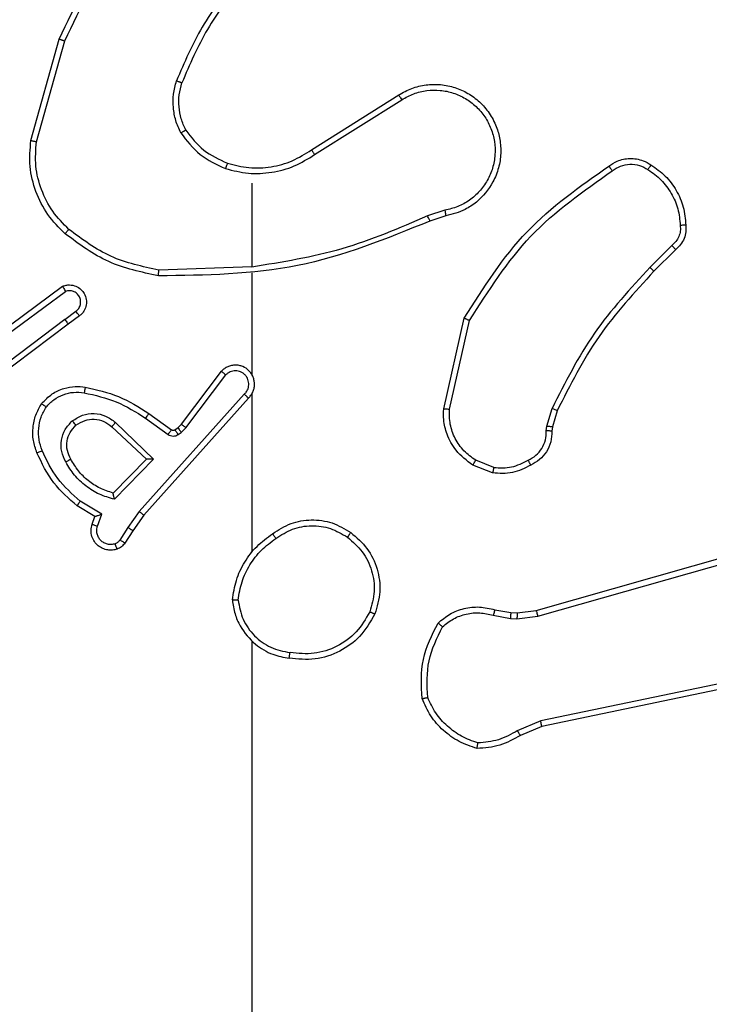
# Model space of a CAD drawing. Units: millimetres. Extents: x -4534 to 388702, y -3372 to 6142.
# Drawn here: x 1768 to 1792, y 2345 to 2379 of the extents above; entities that cross this region are included whole.
import ezdxf

# ---------------------------------------------------------------- set-up
doc = ezdxf.new("R2010")
doc.units = ezdxf.units.MM
doc.layers.add('Toestel 2D', color=7, linetype='Continuous', lineweight=20)

# ---------------------------------------------------------------- blocks, each defined once
blk = doc.blocks.new('wd1461')
at = {"color": 7, "linetype": 'Continuous', "lineweight": 25}
for p, q in [((-118.7064, 22.8216), (-118.6066, 23.1768)), ((-118.687, 22.8174), (-118.5877, 23.1705)), ((-117.7228, 22.7889), (-117.4171, 22.9813)), ((-117.7116, 22.7724), (-117.4062, 22.9644)), ((-117.9322, 22.6721), (-117.9322, 22.3784)), ((-117.2552, 22.5772), (-117.3162, 22.5577)), ((-117.2519, 22.5575), (-117.3076, 22.5397)), ((-116.4595, 22.4543), (-116.5361, 22.3776)), ((-116.4466, 22.4392), (-116.5224, 22.3635)), ((-117.9322, 22.3787), (-118.2577, 22.3677)), ((-117.9322, 22.3583), (-117.9322, 22.0028)), ((-118.8252, 22.1408), (-118.5951, 22.3111)), ((-118.8128, 22.1251), (-118.5854, 22.2934)), ((-118.5872, 22.1948), (-118.5483, 22.2234)), ((-118.5872, 22.1948), (-118.887, 21.9688)), ((-118.5751, 22.1789), (-118.8738, 21.9536)), ((-118.5364, 22.2073), (-118.5751, 22.1789)), ((-117.2594, 21.8824), (-117.187, 22.1997)), ((-117.2393, 21.8807), (-117.1686, 22.1912)), ((-118.1786, 21.8277), (-118.0383, 22.0135)), ((-118.1626, 21.8155), (-118.023, 22.0004)), ((-117.9322, 21.9337), (-117.9322, 21.3796)), ((-117.9583, 21.9332), (-118.3262, 21.5218)), ((-117.9441, 21.9192), (-118.3105, 21.5096)), ((-118.2927, 21.8661), (-118.2138, 21.8086)), ((-116.8975, 21.8211), (-116.8796, 21.8834)), ((-116.8615, 21.8754), (-116.8779, 21.8185)), ((-118.4099, 21.8344), (-118.2766, 21.7059)), ((-118.3044, 21.8497), (-118.2256, 21.7923)), ((-118.4225, 21.8191), (-118.3015, 21.7055)), ((-118.2016, 21.8085), (-118.1906, 21.8161)), ((-118.1906, 21.8161), (-118.1786, 21.8277)), ((-118.1902, 21.7919), (-118.1793, 21.7995)), ((-118.1793, 21.7995), (-118.1626, 21.8155)), ((-116.8998, 21.8047), (-116.8975, 21.8211)), ((-116.8779, 21.8185), (-116.8799, 21.804)), ((-118.3015, 21.7055), (-118.4182, 21.587)), ((-118.2766, 21.7059), (-118.4138, 21.5652)), ((-117.0838, 21.6766), (-117.147, 21.7018)), ((-117.0878, 21.6572), (-117.1574, 21.6848)), ((-116.9351, 21.1751), (-115.4138, 21.6079)), ((-118.4575, 21.5133), (-118.533, 21.5588)), ((-116.9294, 21.1555), (-115.4084, 21.5882)), ((-118.4817, 21.5049), (-118.544, 21.5424)), ((-118.3262, 21.5218), (-118.3661, 21.4659)), ((-118.4915, 21.4779), (-118.4817, 21.5049)), ((-118.4727, 21.471), (-118.4575, 21.5133)), ((-118.3105, 21.5096), (-118.3494, 21.455)), ((-118.3661, 21.4659), (-118.394, 21.4224)), ((-118.3494, 21.455), (-118.3771, 21.4119)), ((-117.0798, 21.1782), (-117.0245, 21.1682)), ((-117.002, 21.1672), (-116.9351, 21.1751)), ((-117.0858, 21.1588), (-117.0251, 21.1479)), ((-117.0251, 21.1479), (-117.0026, 21.1469)), ((-117.0245, 21.1682), (-117.002, 21.1672)), ((-117.0026, 21.1469), (-116.9294, 21.1555)), ((-117.9322, 21.0693), (-117.9322, 19.4721)), ((-115.7125, 21.0399), (-116.9194, 20.7889)), ((-115.709, 21.0207), (-116.9156, 20.7698)), ((-116.9194, 20.7889), (-117.0013, 20.7544)), ((-116.9156, 20.7698), (-116.9904, 20.7383))]:
    blk.add_line(p, q, dxfattribs=at)
for points, knots in [([(-118.6066, 23.1768), (-118.551, 23.2935), (-118.4384, 23.5302), (-118.2425, 23.7045), (-118.1433, 23.7929)], [0, 0, 0, 0, 0.4932793, 1, 1, 1, 1]), ([(-118.5877, 23.1705), (-118.5317, 23.2873), (-118.4196, 23.521), (-118.2258, 23.693), (-118.1288, 23.7791)], [0, 0, 0, 0, 0.499996, 1, 1, 1, 1]), ([(-117.9843, 23.3894), (-118.0274, 23.3341), (-118.1134, 23.2235), (-118.1684, 23.0946), (-118.196, 23.0302)], [0, 0, 0, 0, 0.50003, 1, 1, 1, 1]), ([(-117.9691, 23.3763), (-118.011, 23.3226), (-118.0956, 23.214), (-118.1497, 23.0875), (-118.177, 23.0235)], [0, 0, 0, 0, 0.494673, 1, 1, 1, 1]), ([(-118.6066, 23.1768), (-118.6064, 23.1767), (-118.606, 23.1766), (-118.6031, 23.1757), (-118.5997, 23.1745), (-118.5963, 23.1733), (-118.5922, 23.172), (-118.5892, 23.171), (-118.5877, 23.1705)], [0, 0, 0, 0, 0.201138, 0.434373, 0.562978, 0.700049, 0.846707, 1, 1, 1, 1]), ([(-118.181, 22.8483), (-118.1874, 22.8626), (-118.2002, 22.8911), (-118.2079, 22.9376), (-118.2079, 22.9848), (-118.1999, 23.0151), (-118.196, 23.0302)], [0, 0, 0, 0, 0.249894, 0.499978, 0.750054, 1, 1, 1, 1]), ([(-118.177, 23.0235), (-118.1772, 23.0236), (-118.1775, 23.0237), (-118.1801, 23.0246), (-118.1834, 23.0258), (-118.1869, 23.027), (-118.1912, 23.0285), (-118.1943, 23.0296), (-118.196, 23.0302)], [0, 0, 0, 0, 0.181221, 0.407816, 0.538561, 0.680268, 0.834338, 1, 1, 1, 1]), ([(-118.1637, 22.8583), (-118.1695, 22.8713), (-118.181, 22.8973), (-118.1881, 22.9395), (-118.1879, 22.9823), (-118.1807, 23.0098), (-118.177, 23.0235)], [0, 0, 0, 0, 0.249993, 0.499992, 0.749989, 1, 1, 1, 1]), ([(-117.4171, 22.9813), (-117.4021, 22.9896), (-117.3721, 23.0063), (-117.3215, 23.0181), (-117.2699, 23.0192), (-117.2199, 23.0089), (-117.1735, 22.9882), (-117.1325, 22.9579), (-117.0982, 22.9183), (-117.0742, 22.8731), (-117.0609, 22.8248), (-117.0577, 22.7756), (-117.0655, 22.7248), (-117.0896, 22.6638), (-117.1315, 22.6133), (-117.1902, 22.5738), (-117.2287, 22.5636), (-117.2519, 22.5575)], [0, 0, 0, 0, 0.062541, 0.1251, 0.187623, 0.250196, 0.310245, 0.371944, 0.435286, 0.500316, 0.557576, 0.617271, 0.679399, 0.743975, 0.855293, 0.912917, 1, 1, 1, 1]), ([(-117.4171, 22.9813), (-117.4169, 22.981), (-117.4165, 22.9805), (-117.414, 22.9766), (-117.4104, 22.9711), (-117.4076, 22.9667), (-117.4062, 22.9644)], [0, 0, 0, 0, 0.250118, 0.499882, 0.749621, 1, 1, 1, 1]), ([(-117.4062, 22.9644), (-117.3925, 22.9721), (-117.3651, 22.9873), (-117.3189, 22.9981), (-117.2717, 22.9991), (-117.2254, 22.9896), (-117.1823, 22.9702), (-117.1446, 22.9417), (-117.1139, 22.9058), (-117.0921, 22.8639), (-117.0797, 22.8182), (-117.078, 22.771), (-117.0865, 22.7245), (-117.1051, 22.6811), (-117.1327, 22.6427), (-117.1681, 22.6115), (-117.2095, 22.5882), (-117.24, 22.5809), (-117.2552, 22.5772)], [0, 0, 0, 0, 0.06248, 0.125003, 0.187447, 0.250005, 0.312492, 0.374994, 0.437503, 0.499987, 0.562492, 0.624985, 0.687504, 0.74998, 0.81247, 0.87498, 0.93751, 1, 1, 1, 1]), ([(-118.181, 22.8483), (-118.1795, 22.8492), (-118.1766, 22.8509), (-118.1726, 22.8531), (-118.1694, 22.855), (-118.1664, 22.8567), (-118.1641, 22.8581), (-118.1638, 22.8583), (-118.1637, 22.8583)], [0, 0, 0, 0, 0.168131, 0.323381, 0.465581, 0.596432, 0.822187, 1, 1, 1, 1]), ([(-118.181, 22.8483), (-118.16, 22.8211), (-118.1178, 22.7667), (-118.0554, 22.7377), (-118.0242, 22.7232)], [0, 0, 0, 0, 0.500007, 1, 1, 1, 1]), ([(-118.1637, 22.8583), (-118.1441, 22.833), (-118.1048, 22.7825), (-118.0468, 22.7556), (-118.0177, 22.7422)], [0, 0, 0, 0, 0.5001061, 1, 1, 1, 1]), ([(-118.5863, 22.4951), (-118.6077, 22.5166), (-118.6506, 22.5596), (-118.6916, 22.6417), (-118.7137, 22.7308), (-118.7088, 22.7913), (-118.7064, 22.8216)], [0, 0, 0, 0, 0.249966, 0.499967, 0.749995, 1, 1, 1, 1]), ([(-118.7064, 22.8216), (-118.7062, 22.8216), (-118.7058, 22.8215), (-118.7029, 22.8209), (-118.6993, 22.8201), (-118.6957, 22.8193), (-118.6916, 22.8184), (-118.6885, 22.8177), (-118.687, 22.8174)], [0, 0, 0, 0, 0.201859, 0.43491, 0.563702, 0.701426, 0.846923, 1, 1, 1, 1]), ([(-118.5733, 22.5102), (-118.5934, 22.5305), (-118.6335, 22.5711), (-118.6716, 22.6485), (-118.693, 22.732), (-118.689, 22.7889), (-118.687, 22.8174)], [0, 0, 0, 0, 0.249886, 0.500021, 0.750133, 1, 1, 1, 1]), ([(-118.0242, 22.7232), (-117.9976, 22.7166), (-117.9444, 22.7032), (-117.8617, 22.7081), (-117.7815, 22.7289), (-117.7349, 22.7579), (-117.7116, 22.7724)], [0, 0, 0, 0, 0.249925, 0.499991, 0.750067, 1, 1, 1, 1]), ([(-118.0177, 22.7422), (-117.9926, 22.7358), (-117.9424, 22.723), (-117.8642, 22.7273), (-117.7886, 22.7474), (-117.7448, 22.7751), (-117.7228, 22.7889)], [0, 0, 0, 0, 0.250003, 0.500066, 0.749996, 1, 1, 1, 1]), ([(-117.7228, 22.7889), (-117.7227, 22.7888), (-117.7225, 22.7884), (-117.7208, 22.7861), (-117.7188, 22.783), (-117.7167, 22.78), (-117.7143, 22.7764), (-117.7125, 22.7737), (-117.7116, 22.7724)], [0, 0, 0, 0, 0.195165, 0.426503, 0.55565, 0.694768, 0.842212, 1, 1, 1, 1]), ([(-118.0177, 22.7422), (-118.0178, 22.7419), (-118.018, 22.7413), (-118.0196, 22.737), (-118.0217, 22.7307), (-118.0234, 22.7257), (-118.0242, 22.7232)], [0, 0, 0, 0, 0.250266, 0.500091, 0.750095, 1, 1, 1, 1]), ([(-117.187, 22.1997), (-117.1196, 22.3063), (-116.986, 22.5174), (-116.7817, 22.6609), (-116.6804, 22.732)], [0, 0, 0, 0, 0.5046749, 1, 1, 1, 1]), ([(-116.6804, 22.732), (-116.6708, 22.7384), (-116.6488, 22.7529), (-116.6063, 22.7612), (-116.5645, 22.7551), (-116.5417, 22.7418), (-116.5328, 22.7366)], [0, 0, 0, 0, 0.218387, 0.499998, 0.803992, 1, 1, 1, 1]), ([(-116.6804, 22.732), (-116.6803, 22.7318), (-116.6799, 22.7314), (-116.6779, 22.7286), (-116.6756, 22.7253), (-116.6735, 22.7224), (-116.6712, 22.7191), (-116.6695, 22.7168), (-116.6687, 22.7156)], [0, 0, 0, 0, 0.228617, 0.470851, 0.597332, 0.728505, 0.862294, 1, 1, 1, 1]), ([(-116.6687, 22.7156), (-116.6593, 22.7218), (-116.6405, 22.7341), (-116.6068, 22.7401), (-116.5728, 22.7364), (-116.5532, 22.7253), (-116.5433, 22.7198)], [0, 0, 0, 0, 0.249886, 0.500036, 0.749996, 1, 1, 1, 1]), ([(-116.5328, 22.7366), (-116.5329, 22.7363), (-116.5332, 22.7359), (-116.5349, 22.7331), (-116.5369, 22.7298), (-116.5389, 22.7268), (-116.541, 22.7234), (-116.5426, 22.721), (-116.5433, 22.7198)], [0, 0, 0, 0, 0.222845, 0.463415, 0.590387, 0.722689, 0.859213, 1, 1, 1, 1]), ([(-116.5328, 22.7366), (-116.5154, 22.7243), (-116.4806, 22.6998), (-116.4424, 22.648), (-116.4165, 22.5891), (-116.4125, 22.5467), (-116.4105, 22.5255)], [0, 0, 0, 0, 0.250018, 0.500011, 0.750006, 1, 1, 1, 1]), ([(-117.1686, 22.1912), (-117.1027, 22.2952), (-116.9707, 22.5031), (-116.7694, 22.6447), (-116.6687, 22.7156)], [0, 0, 0, 0, 0.4999926, 1, 1, 1, 1]), ([(-116.5433, 22.7198), (-116.5273, 22.7084), (-116.4951, 22.6855), (-116.4601, 22.6373), (-116.4358, 22.5829), (-116.432, 22.5436), (-116.4301, 22.524)], [0, 0, 0, 0, 0.249828, 0.500036, 0.750124, 1, 1, 1, 1]), ([(-117.3161, 22.5574), (-117.415, 22.5148), (-117.613, 22.4296), (-117.8258, 22.3955), (-117.9322, 22.3784)], [0, 0, 0, 0, 0.500004, 1, 1, 1, 1]), ([(-117.3076, 22.5397), (-117.3077, 22.54), (-117.3081, 22.5407), (-117.3103, 22.5454), (-117.3131, 22.5513), (-117.3151, 22.5554), (-117.3161, 22.5574)], [0, 0, 0, 0, 0.2800464, 0.5591202, 0.7793487, 1, 1, 1, 1]), ([(-117.2552, 22.5772), (-117.2548, 22.5746), (-117.2539, 22.5695), (-117.2528, 22.5629), (-117.2521, 22.5584), (-117.252, 22.5578), (-117.2519, 22.5575)], [0, 0, 0, 0, 0.250138, 0.500061, 0.749788, 1, 1, 1, 1]), ([(-117.3076, 22.5397), (-117.4602, 22.4777), (-117.7654, 22.3539), (-118.0948, 22.3498), (-118.2595, 22.3478)], [0, 0, 0, 0, 0.500034, 1, 1, 1, 1]), ([(-116.4301, 22.524), (-116.4298, 22.5174), (-116.429, 22.5041), (-116.4346, 22.4848), (-116.4445, 22.4674), (-116.4545, 22.4586), (-116.4595, 22.4543)], [0, 0, 0, 0, 0.2500759, 0.5000389, 0.7498925, 1, 1, 1, 1]), ([(-116.4105, 22.5255), (-116.4101, 22.5177), (-116.4093, 22.5018), (-116.4159, 22.4782), (-116.4278, 22.4562), (-116.4403, 22.4449), (-116.4466, 22.4392)], [0, 0, 0, 0, 0.240141, 0.486868, 0.740209, 1, 1, 1, 1]), ([(-116.4105, 22.5255), (-116.4108, 22.5255), (-116.4114, 22.5254), (-116.4157, 22.5251), (-116.4222, 22.5246), (-116.4275, 22.5242), (-116.4301, 22.524)], [0, 0, 0, 0, 0.242453, 0.489476, 0.742865, 1, 1, 1, 1]), ([(-118.5863, 22.4951), (-118.586, 22.4954), (-118.5855, 22.496), (-118.5821, 22.5001), (-118.5778, 22.505), (-118.5748, 22.5085), (-118.5733, 22.5102)], [0, 0, 0, 0, 0.2798473, 0.5588303, 0.7789748, 1, 1, 1, 1]), ([(-118.2595, 22.3478), (-118.3193, 22.3604), (-118.439, 22.3858), (-118.5372, 22.4587), (-118.5863, 22.4951)], [0, 0, 0, 0, 0.500057, 1, 1, 1, 1]), ([(-118.2577, 22.3677), (-118.3154, 22.38), (-118.4309, 22.4048), (-118.5258, 22.4751), (-118.5733, 22.5102)], [0, 0, 0, 0, 0.499978, 1, 1, 1, 1]), ([(-116.4466, 22.4392), (-116.4468, 22.4394), (-116.4471, 22.4398), (-116.4491, 22.4422), (-116.4515, 22.4451), (-116.4538, 22.4477), (-116.4565, 22.4509), (-116.4585, 22.4531), (-116.4595, 22.4543)], [0, 0, 0, 0, 0.212952, 0.450235, 0.577543, 0.712597, 0.853051, 1, 1, 1, 1]), ([(-118.2595, 22.3478), (-118.2595, 22.348), (-118.2595, 22.3484), (-118.2592, 22.3515), (-118.2589, 22.3552), (-118.2585, 22.3588), (-118.2581, 22.363), (-118.2578, 22.3661), (-118.2577, 22.3677)], [0, 0, 0, 0, 0.20486, 0.439284, 0.567896, 0.704413, 0.848517, 1, 1, 1, 1]), ([(-116.5361, 22.3776), (-116.6048, 22.3032), (-116.7423, 22.1544), (-116.8338, 21.9737), (-116.8796, 21.8834)], [0, 0, 0, 0, 0.499993, 1, 1, 1, 1]), ([(-116.5224, 22.3635), (-116.5903, 22.29), (-116.726, 22.1431), (-116.8164, 21.9646), (-116.8615, 21.8754)], [0, 0, 0, 0, 0.4999686, 1, 1, 1, 1]), ([(-116.5224, 22.3635), (-116.5226, 22.3637), (-116.523, 22.3642), (-116.5261, 22.3674), (-116.5307, 22.3721), (-116.5343, 22.3758), (-116.5361, 22.3776)], [0, 0, 0, 0, 0.249971, 0.499994, 0.750121, 1, 1, 1, 1]), ([(-118.5951, 22.3111), (-118.5911, 22.3125), (-118.5833, 22.3153), (-118.5673, 22.3165), (-118.5487, 22.3127), (-118.5309, 22.3013), (-118.518, 22.2852), (-118.5113, 22.2659), (-118.5115, 22.245), (-118.5176, 22.2282), (-118.5265, 22.2156), (-118.533, 22.2102), (-118.5364, 22.2073)], [0, 0, 0, 0, 0.0727167, 0.1425652, 0.2732128, 0.3922217, 0.4999369, 0.6235571, 0.7351317, 0.8548745, 0.9243821, 1, 1, 1, 1]), ([(-118.5951, 22.3111), (-118.595, 22.311), (-118.595, 22.3108), (-118.5943, 22.3097), (-118.5934, 22.308), (-118.5917, 22.3049), (-118.589, 22.3001), (-118.5866, 22.2956), (-118.5854, 22.2934)], [0, 0, 0, 0, 0.132082, 0.262307, 0.390428, 0.515993, 0.762118, 1, 1, 1, 1]), ([(-118.5483, 22.2234), (-118.5447, 22.2266), (-118.5376, 22.233), (-118.532, 22.2466), (-118.5313, 22.2611), (-118.5357, 22.2749), (-118.5447, 22.2864), (-118.5571, 22.2938), (-118.5714, 22.2968), (-118.5807, 22.2945), (-118.5854, 22.2934)], [0, 0, 0, 0, 0.125053, 0.250025, 0.375043, 0.500061, 0.624941, 0.750025, 0.875034, 1, 1, 1, 1]), ([(-118.5364, 22.2073), (-118.5366, 22.2076), (-118.5369, 22.2081), (-118.5397, 22.2117), (-118.5437, 22.2171), (-118.5467, 22.2213), (-118.5483, 22.2234)], [0, 0, 0, 0, 0.249883, 0.500451, 0.75054, 1, 1, 1, 1]), ([(-118.5872, 22.1948), (-118.5857, 22.1927), (-118.5826, 22.1885), (-118.5786, 22.1832), (-118.5758, 22.1796), (-118.5754, 22.1791), (-118.5751, 22.1789)], [0, 0, 0, 0, 0.249663, 0.499849, 0.749613, 1, 1, 1, 1]), ([(-117.187, 22.1997), (-117.1868, 22.1996), (-117.1864, 22.1995), (-117.1836, 22.1982), (-117.1802, 22.1966), (-117.1769, 22.1951), (-117.1729, 22.1932), (-117.1701, 22.1919), (-117.1686, 22.1912)], [0, 0, 0, 0, 0.202539, 0.436112, 0.56496, 0.701661, 0.847098, 1, 1, 1, 1]), ([(-117.9441, 21.9192), (-117.9409, 21.9224), (-117.9347, 21.9289), (-117.9281, 21.9407), (-117.9237, 21.9534), (-117.9221, 21.9669), (-117.9232, 21.9803), (-117.9269, 21.9933), (-117.9332, 22.0053), (-117.9444, 22.0191), (-117.9595, 22.0291), (-117.9765, 22.0342), (-117.9899, 22.0354), (-118.0034, 22.0339), (-118.0164, 22.0297), (-118.0284, 22.023), (-118.035, 22.0166), (-118.0383, 22.0135)], [0, 0, 0, 0, 0.06241, 0.12495, 0.187529, 0.250057, 0.312598, 0.375122, 0.437588, 0.500137, 0.622203, 0.684137, 0.746614, 0.809221, 0.872519, 0.935984, 1, 1, 1, 1]), ([(-118.0383, 22.0135), (-118.0383, 22.0134), (-118.0382, 22.0133), (-118.0369, 22.0122), (-118.0341, 22.0098), (-118.0289, 22.0055), (-118.025, 22.0021), (-118.023, 22.0004)], [0, 0, 0, 0, 0.128475, 0.256451, 0.507537, 0.755801, 1, 1, 1, 1]), ([(-117.9583, 21.9332), (-117.956, 21.9354), (-117.9516, 21.9398), (-117.9468, 21.948), (-117.9436, 21.9569), (-117.9423, 21.9663), (-117.9428, 21.9757), (-117.9453, 21.9848), (-117.9495, 21.9933), (-117.9554, 22.0007), (-117.9626, 22.0069), (-117.9736, 22.0129), (-117.9862, 22.0155), (-117.9987, 22.0142), (-118.0077, 22.0113), (-118.0161, 22.0069), (-118.0207, 22.0026), (-118.023, 22.0004)], [0, 0, 0, 0, 0.062428, 0.124969, 0.187508, 0.25009, 0.312599, 0.375087, 0.437617, 0.500273, 0.562805, 0.625359, 0.749714, 0.812232, 0.874798, 0.937492, 1, 1, 1, 1]), ([(-117.9292, 21.9966), (-117.9293, 21.9972), (-117.93, 21.9994), (-117.9312, 22.0014), (-117.9322, 22.0028)], [0, 0, 0, 0, 0.259718, 1, 1, 1, 1]), ([(-118.6688, 21.9002), (-118.6571, 21.9123), (-118.6348, 21.9355), (-118.5926, 21.9543), (-118.5526, 21.962), (-118.5275, 21.9593), (-118.5158, 21.9581)], [0, 0, 0, 0, 0.294074, 0.558969, 0.794169, 1, 1, 1, 1]), ([(-118.6528, 21.8881), (-118.6442, 21.8972), (-118.6269, 21.9153), (-118.5933, 21.9326), (-118.5566, 21.9417), (-118.5317, 21.9394), (-118.5193, 21.9382)], [0, 0, 0, 0, 0.250128, 0.499856, 0.749974, 1, 1, 1, 1]), ([(-118.5158, 21.9581), (-118.5159, 21.9578), (-118.516, 21.9571), (-118.5168, 21.9526), (-118.5179, 21.946), (-118.5188, 21.9408), (-118.5193, 21.9382)], [0, 0, 0, 0, 0.249898, 0.500022, 0.749847, 1, 1, 1, 1]), ([(-118.5193, 21.9382), (-118.481, 21.9295), (-118.4044, 21.912), (-118.3378, 21.8704), (-118.3044, 21.8497)], [0, 0, 0, 0, 0.50006, 1, 1, 1, 1]), ([(-118.5158, 21.9581), (-118.476, 21.949), (-118.3964, 21.9309), (-118.3273, 21.8877), (-118.2927, 21.8661)], [0, 0, 0, 0, 0.50026, 1, 1, 1, 1]), ([(-118.6853, 21.728), (-118.6902, 21.7423), (-118.6999, 21.7708), (-118.7004, 21.8163), (-118.6912, 21.8609), (-118.6763, 21.8871), (-118.6688, 21.9002)], [0, 0, 0, 0, 0.25001, 0.499999, 0.749983, 1, 1, 1, 1]), ([(-118.6688, 21.9002), (-118.6686, 21.9), (-118.6682, 21.8996), (-118.6655, 21.8975), (-118.6623, 21.8952), (-118.6595, 21.8931), (-118.6563, 21.8907), (-118.654, 21.889), (-118.6528, 21.8881)], [0, 0, 0, 0, 0.227262, 0.468769, 0.596045, 0.726541, 0.862258, 1, 1, 1, 1]), ([(-117.9441, 21.9192), (-117.9442, 21.9193), (-117.9446, 21.9197), (-117.947, 21.922), (-117.9497, 21.9247), (-117.9522, 21.9272), (-117.9552, 21.93), (-117.9572, 21.9321), (-117.9583, 21.9332)], [0, 0, 0, 0, 0.219859, 0.459375, 0.586378, 0.719277, 0.857736, 1, 1, 1, 1]), ([(-118.667, 21.7354), (-118.6712, 21.748), (-118.6797, 21.7733), (-118.68, 21.8136), (-118.6723, 21.8532), (-118.6593, 21.8765), (-118.6528, 21.8881)], [0, 0, 0, 0, 0.2498468, 0.499996, 0.750152, 1, 1, 1, 1]), ([(-118.5612, 21.8394), (-118.5496, 21.847), (-118.5264, 21.8621), (-118.4845, 21.8674), (-118.4432, 21.8591), (-118.421, 21.8426), (-118.4099, 21.8344)], [0, 0, 0, 0, 0.2502281, 0.5000686, 0.7501267, 1, 1, 1, 1]), ([(-118.2927, 21.8661), (-118.2929, 21.8658), (-118.2932, 21.8653), (-118.2959, 21.8615), (-118.2998, 21.8561), (-118.3029, 21.8518), (-118.3044, 21.8497)], [0, 0, 0, 0, 0.249985, 0.499656, 0.749398, 1, 1, 1, 1]), ([(-117.1574, 21.6848), (-117.1785, 21.7007), (-117.2171, 21.7297), (-117.248, 21.7885), (-117.2606, 21.8393), (-117.2598, 21.8695), (-117.2594, 21.8824)], [0, 0, 0, 0, 0.334569, 0.612943, 0.834853, 1, 1, 1, 1]), ([(-117.2594, 21.8824), (-117.2591, 21.8824), (-117.2585, 21.8823), (-117.2539, 21.8819), (-117.2472, 21.8813), (-117.242, 21.8809), (-117.2393, 21.8807)], [0, 0, 0, 0, 0.250005, 0.499743, 0.749789, 1, 1, 1, 1]), ([(-117.147, 21.7018), (-117.1615, 21.7121), (-117.1903, 21.7327), (-117.2206, 21.777), (-117.2392, 21.8274), (-117.2393, 21.8629), (-117.2393, 21.8807)], [0, 0, 0, 0, 0.250054, 0.49997, 0.749946, 1, 1, 1, 1]), ([(-116.8615, 21.8754), (-116.8619, 21.8755), (-116.8626, 21.8758), (-116.8674, 21.8779), (-116.8733, 21.8806), (-116.8775, 21.8824), (-116.8796, 21.8834)], [0, 0, 0, 0, 0.2796644, 0.5589672, 0.778345, 1, 1, 1, 1]), ([(-118.584, 21.6957), (-118.5897, 21.7077), (-118.6011, 21.7317), (-118.6013, 21.7721), (-118.5887, 21.8106), (-118.5704, 21.8298), (-118.5612, 21.8394)], [0, 0, 0, 0, 0.249989, 0.499922, 0.749722, 1, 1, 1, 1]), ([(-118.5483, 21.8242), (-118.5485, 21.8244), (-118.5489, 21.8249), (-118.5518, 21.8284), (-118.5561, 21.8334), (-118.5595, 21.8374), (-118.5612, 21.8394)], [0, 0, 0, 0, 0.250386, 0.499837, 0.749793, 1, 1, 1, 1]), ([(-118.5483, 21.8242), (-118.5379, 21.8308), (-118.5185, 21.8433), (-118.4835, 21.847), (-118.4497, 21.8401), (-118.4315, 21.826), (-118.4225, 21.8191)], [0, 0, 0, 0, 0.265083, 0.500046, 0.752934, 1, 1, 1, 1]), ([(-118.4099, 21.8344), (-118.411, 21.833), (-118.413, 21.8304), (-118.4159, 21.827), (-118.4182, 21.8242), (-118.4204, 21.8215), (-118.4221, 21.8195), (-118.4224, 21.8192), (-118.4225, 21.8191)], [0, 0, 0, 0, 0.164906, 0.319303, 0.461519, 0.592394, 0.818756, 1, 1, 1, 1]), ([(-118.5665, 21.7058), (-118.5712, 21.7155), (-118.581, 21.7354), (-118.5811, 21.7689), (-118.5707, 21.8007), (-118.5558, 21.8163), (-118.5483, 21.8242)], [0, 0, 0, 0, 0.246764, 0.507735, 0.749757, 1, 1, 1, 1]), ([(-118.2138, 21.8086), (-118.214, 21.8083), (-118.2144, 21.8077), (-118.2176, 21.8033), (-118.2215, 21.7979), (-118.2242, 21.7942), (-118.2256, 21.7923)], [0, 0, 0, 0, 0.279973, 0.55931, 0.779517, 1, 1, 1, 1]), ([(-118.2138, 21.8086), (-118.2129, 21.8081), (-118.2111, 21.807), (-118.2079, 21.8065), (-118.2045, 21.8068), (-118.2026, 21.808), (-118.2016, 21.8085)], [0, 0, 0, 0, 0.237454, 0.481579, 0.738247, 1, 1, 1, 1]), ([(-118.2016, 21.8085), (-118.2014, 21.8082), (-118.201, 21.8075), (-118.198, 21.8031), (-118.1942, 21.7976), (-118.1916, 21.7938), (-118.1902, 21.7919)], [0, 0, 0, 0, 0.279578, 0.55867, 0.779591, 1, 1, 1, 1]), ([(-118.1906, 21.8161), (-118.1904, 21.8158), (-118.19, 21.8151), (-118.187, 21.8107), (-118.1832, 21.8052), (-118.1806, 21.8014), (-118.1793, 21.7995)], [0, 0, 0, 0, 0.279583, 0.558673, 0.779593, 1, 1, 1, 1]), ([(-118.1786, 21.8277), (-118.1783, 21.8274), (-118.1777, 21.8269), (-118.1735, 21.8237), (-118.1682, 21.8196), (-118.1645, 21.8169), (-118.1626, 21.8155)], [0, 0, 0, 0, 0.27941, 0.558802, 0.779038, 1, 1, 1, 1]), ([(-116.9632, 21.7021), (-116.9538, 21.7072), (-116.9349, 21.7175), (-116.914, 21.7426), (-116.9008, 21.7725), (-116.9001, 21.794), (-116.8998, 21.8047)], [0, 0, 0, 0, 0.249939, 0.499981, 0.749912, 1, 1, 1, 1]), ([(-116.8799, 21.804), (-116.8806, 21.7911), (-116.8818, 21.7656), (-116.8979, 21.7309), (-116.922, 21.7022), (-116.9435, 21.6905), (-116.954, 21.6846)], [0, 0, 0, 0, 0.258042, 0.510684, 0.75815, 1, 1, 1, 1]), ([(-116.8799, 21.804), (-116.8802, 21.804), (-116.8807, 21.804), (-116.8842, 21.8041), (-116.888, 21.8043), (-116.8916, 21.8044), (-116.8955, 21.8046), (-116.8984, 21.8047), (-116.8998, 21.8047)], [0, 0, 0, 0, 0.227657, 0.469558, 0.596315, 0.727802, 0.862442, 1, 1, 1, 1]), ([(-116.8779, 21.8185), (-116.8783, 21.8185), (-116.8791, 21.8186), (-116.8842, 21.8192), (-116.8907, 21.8201), (-116.8952, 21.8207), (-116.8975, 21.8211)], [0, 0, 0, 0, 0.279437, 0.558962, 0.779934, 1, 1, 1, 1]), ([(-118.2256, 21.7923), (-118.2229, 21.7907), (-118.2175, 21.7875), (-118.208, 21.786), (-118.1985, 21.7872), (-118.193, 21.7903), (-118.1902, 21.7919)], [0, 0, 0, 0, 0.249725, 0.499756, 0.750086, 1, 1, 1, 1]), ([(-118.6853, 21.728), (-118.6851, 21.7281), (-118.6845, 21.7283), (-118.6802, 21.7299), (-118.6742, 21.7324), (-118.6694, 21.7344), (-118.667, 21.7354)], [0, 0, 0, 0, 0.250359, 0.500865, 0.749866, 1, 1, 1, 1]), ([(-118.544, 21.5424), (-118.5732, 21.5676), (-118.6335, 21.6194), (-118.6677, 21.6911), (-118.6853, 21.728)], [0, 0, 0, 0, 0.485444, 1, 1, 1, 1]), ([(-118.533, 21.5588), (-118.5615, 21.5836), (-118.6184, 21.6331), (-118.6508, 21.7013), (-118.667, 21.7354)], [0, 0, 0, 0, 0.499989, 1, 1, 1, 1]), ([(-118.584, 21.6957), (-118.5824, 21.6967), (-118.5792, 21.6985), (-118.575, 21.7009), (-118.5718, 21.7028), (-118.5688, 21.7044), (-118.5668, 21.7056), (-118.5666, 21.7057), (-118.5665, 21.7058)], [0, 0, 0, 0, 0.179379, 0.344259, 0.492984, 0.625838, 0.844459, 1, 1, 1, 1]), ([(-118.4138, 21.5652), (-118.4316, 21.5703), (-118.4671, 21.5805), (-118.5143, 21.6103), (-118.5554, 21.6482), (-118.5745, 21.6799), (-118.584, 21.6957)], [0, 0, 0, 0, 0.249933, 0.500018, 0.750096, 1, 1, 1, 1]), ([(-118.4182, 21.587), (-118.4337, 21.5921), (-118.4649, 21.6021), (-118.506, 21.6293), (-118.5415, 21.6635), (-118.5582, 21.6917), (-118.5665, 21.7058)], [0, 0, 0, 0, 0.250082, 0.499906, 0.749978, 1, 1, 1, 1]), ([(-118.2766, 21.7059), (-118.2802, 21.7059), (-118.2861, 21.7058), (-118.2928, 21.7056), (-118.2969, 21.7055), (-118.2995, 21.7055), (-118.3012, 21.7055), (-118.3014, 21.7055), (-118.3015, 21.7055)], [0, 0, 0, 0, 0.307914, 0.501264, 0.641318, 0.76947, 0.888761, 1, 1, 1, 1]), ([(-117.1574, 21.6848), (-117.1572, 21.6851), (-117.1568, 21.6857), (-117.1539, 21.6902), (-117.1505, 21.6958), (-117.1482, 21.6998), (-117.147, 21.7018)], [0, 0, 0, 0, 0.279879, 0.559423, 0.780026, 1, 1, 1, 1]), ([(-117.0838, 21.6766), (-117.0626, 21.6754), (-117.0201, 21.6729), (-116.9822, 21.6924), (-116.9632, 21.7021)], [0, 0, 0, 0, 0.49994, 1, 1, 1, 1]), ([(-116.954, 21.6846), (-116.9542, 21.6849), (-116.9544, 21.6853), (-116.9559, 21.6884), (-116.9577, 21.6917), (-116.9594, 21.6948), (-116.9612, 21.6984), (-116.9626, 21.7009), (-116.9632, 21.7021)], [0, 0, 0, 0, 0.226589, 0.467749, 0.595085, 0.725999, 0.861124, 1, 1, 1, 1]), ([(-116.954, 21.6846), (-116.9751, 21.674), (-117.0172, 21.6526), (-117.0643, 21.6556), (-117.0878, 21.6572)], [0, 0, 0, 0, 0.500025, 1, 1, 1, 1]), ([(-117.0838, 21.6766), (-117.0841, 21.6752), (-117.0847, 21.6723), (-117.0855, 21.6684), (-117.0861, 21.6649), (-117.0869, 21.6611), (-117.0875, 21.6579), (-117.0877, 21.6574), (-117.0878, 21.6572)], [0, 0, 0, 0, 0.1416003, 0.27841, 0.4104371, 0.5378031, 0.7776743, 1, 1, 1, 1]), ([(-118.544, 21.5424), (-118.5439, 21.5426), (-118.5437, 21.543), (-118.542, 21.5455), (-118.5399, 21.5486), (-118.5379, 21.5515), (-118.5356, 21.555), (-118.5339, 21.5575), (-118.533, 21.5588)], [0, 0, 0, 0, 0.206816, 0.441656, 0.570218, 0.706339, 0.849768, 1, 1, 1, 1]), ([(-118.4138, 21.5652), (-118.4142, 21.5671), (-118.4149, 21.5706), (-118.4159, 21.5757), (-118.4169, 21.58), (-118.4175, 21.5833), (-118.4179, 21.5854), (-118.4182, 21.5868), (-118.4182, 21.587), (-118.4182, 21.587)], [0, 0, 0, 0, 0.177193, 0.320018, 0.500969, 0.636448, 0.764464, 0.885428, 1, 1, 1, 1]), ([(-118.3105, 21.5096), (-118.3107, 21.5097), (-118.311, 21.5099), (-118.3134, 21.5117), (-118.3163, 21.514), (-118.3191, 21.5162), (-118.3225, 21.5189), (-118.325, 21.5208), (-118.3262, 21.5218)], [0, 0, 0, 0, 0.198428, 0.430733, 0.560038, 0.697462, 0.844629, 1, 1, 1, 1]), ([(-118.4817, 21.5049), (-118.4816, 21.505), (-118.4814, 21.505), (-118.4797, 21.5056), (-118.4772, 21.5065), (-118.4731, 21.5079), (-118.4665, 21.5101), (-118.4608, 21.5121), (-118.4575, 21.5133)], [0, 0, 0, 0, 0.111163, 0.229994, 0.357931, 0.497995, 0.703351, 1, 1, 1, 1]), ([(-117.8592, 21.4443), (-117.8383, 21.4577), (-117.7969, 21.4843), (-117.723, 21.4961), (-117.6488, 21.4868), (-117.6063, 21.4615), (-117.585, 21.4488)], [0, 0, 0, 0, 0.251993, 0.498617, 0.748968, 1, 1, 1, 1]), ([(-118.4042, 21.3906), (-118.4095, 21.3892), (-118.4202, 21.3863), (-118.4375, 21.387), (-118.4548, 21.392), (-118.471, 21.4019), (-118.4844, 21.4165), (-118.4932, 21.4352), (-118.4967, 21.4566), (-118.4932, 21.4707), (-118.4915, 21.4779)], [0, 0, 0, 0, 0.105877, 0.2171785, 0.3340469, 0.4562648, 0.5841349, 0.71729, 0.8559109, 1, 1, 1, 1]), ([(-118.4915, 21.4779), (-118.4912, 21.4778), (-118.4906, 21.4775), (-118.4864, 21.4759), (-118.4801, 21.4737), (-118.4752, 21.4719), (-118.4727, 21.471)], [0, 0, 0, 0, 0.250399, 0.499632, 0.749742, 1, 1, 1, 1]), ([(-118.4109, 21.4092), (-118.4153, 21.4081), (-118.4241, 21.4058), (-118.4378, 21.4072), (-118.4506, 21.4121), (-118.4616, 21.4203), (-118.4698, 21.4313), (-118.4747, 21.4441), (-118.4757, 21.4561), (-118.4746, 21.4651), (-118.4732, 21.4694), (-118.4727, 21.471)], [0, 0, 0, 0, 0.124625, 0.2496294, 0.3745529, 0.4998717, 0.6252403, 0.7496623, 0.8746621, 0.953515, 1, 1, 1, 1]), ([(-118.3494, 21.455), (-118.3496, 21.4551), (-118.3501, 21.4553), (-118.3528, 21.4571), (-118.356, 21.4592), (-118.3589, 21.4612), (-118.3624, 21.4634), (-118.3649, 21.4651), (-118.3661, 21.4659)], [0, 0, 0, 0, 0.216783, 0.454479, 0.58217, 0.715384, 0.855296, 1, 1, 1, 1]), ([(-117.8476, 21.4276), (-117.8286, 21.4399), (-117.7907, 21.4645), (-117.7229, 21.4756), (-117.6549, 21.4668), (-117.616, 21.4438), (-117.5966, 21.4322)], [0, 0, 0, 0, 0.250298, 0.500065, 0.750026, 1, 1, 1, 1]), ([(-118.394, 21.4224), (-118.3963, 21.4195), (-118.4008, 21.4137), (-118.4075, 21.4107), (-118.4109, 21.4092)], [0, 0, 0, 0, 0.50032, 1, 1, 1, 1]), ([(-118.3771, 21.4119), (-118.3774, 21.4121), (-118.3781, 21.4124), (-118.3826, 21.4152), (-118.3882, 21.4187), (-118.3921, 21.4212), (-118.394, 21.4224)], [0, 0, 0, 0, 0.2799254, 0.5592388, 0.779941, 1, 1, 1, 1]), ([(-118, 21.2125), (-117.9965, 21.2357), (-117.9893, 21.2821), (-117.9588, 21.3461), (-117.916, 21.4027), (-117.8781, 21.4304), (-117.8592, 21.4443)], [0, 0, 0, 0, 0.2500301, 0.5000224, 0.7500639, 1, 1, 1, 1]), ([(-117.98, 21.2121), (-117.9764, 21.2337), (-117.9694, 21.2769), (-117.9402, 21.3361), (-117.9006, 21.3889), (-117.8652, 21.4147), (-117.8476, 21.4276)], [0, 0, 0, 0, 0.249932, 0.500056, 0.750147, 1, 1, 1, 1]), ([(-117.8476, 21.4276), (-117.8485, 21.4289), (-117.8502, 21.4313), (-117.8526, 21.4348), (-117.8547, 21.4378), (-117.8569, 21.4409), (-117.8588, 21.4436), (-117.859, 21.444), (-117.8592, 21.4443)], [0, 0, 0, 0, 0.1451201, 0.2845563, 0.4179961, 0.5461518, 0.7838802, 1, 1, 1, 1]), ([(-117.585, 21.4488), (-117.5852, 21.4485), (-117.5855, 21.448), (-117.5882, 21.4442), (-117.592, 21.4387), (-117.5951, 21.4344), (-117.5966, 21.4322)], [0, 0, 0, 0, 0.250022, 0.499604, 0.749401, 1, 1, 1, 1]), ([(-117.5966, 21.4322), (-117.578, 21.4161), (-117.5407, 21.3839), (-117.5087, 21.3161), (-117.4981, 21.2418), (-117.5118, 21.1945), (-117.5187, 21.1708)], [0, 0, 0, 0, 0.249977, 0.499931, 0.749758, 1, 1, 1, 1]), ([(-117.585, 21.4488), (-117.5646, 21.4312), (-117.5238, 21.3961), (-117.4892, 21.3219), (-117.4777, 21.2408), (-117.4928, 21.1891), (-117.5004, 21.1633)], [0, 0, 0, 0, 0.250057, 0.500017, 0.750017, 1, 1, 1, 1]), ([(-118.4042, 21.3906), (-118.4044, 21.3909), (-118.4046, 21.3914), (-118.4061, 21.3957), (-118.4083, 21.4018), (-118.41, 21.4067), (-118.4109, 21.4092)], [0, 0, 0, 0, 0.250151, 0.4999, 0.749836, 1, 1, 1, 1]), ([(-118.3771, 21.4119), (-118.3807, 21.4072), (-118.388, 21.3978), (-118.3988, 21.393), (-118.4042, 21.3906)], [0, 0, 0, 0, 0.499713, 1, 1, 1, 1]), ([(-117.98, 21.2121), (-117.9815, 21.2121), (-117.9844, 21.2121), (-117.9886, 21.2122), (-117.9921, 21.2122), (-117.996, 21.2123), (-117.9992, 21.2124), (-117.9998, 21.2125), (-118, 21.2125)], [0, 0, 0, 0, 0.144153, 0.282762, 0.414883, 0.542916, 0.781201, 1, 1, 1, 1]), ([(-118, 21.2125), (-117.9977, 21.1961), (-117.9931, 21.1644), (-117.9687, 21.1093), (-117.9251, 21.0571), (-117.8629, 21.0198), (-117.8203, 21.012), (-117.801, 21.0084)], [0, 0, 0, 0, 0.160454, 0.310909, 0.580428, 0.810138, 1, 1, 1, 1]), ([(-117.98, 21.2121), (-117.9756, 21.189), (-117.9667, 21.1428), (-117.9248, 21.0846), (-117.8671, 21.0422), (-117.821, 21.0326), (-117.798, 21.0279)], [0, 0, 0, 0, 0.2502666, 0.5000363, 0.7500223, 1, 1, 1, 1]), ([(-117.2791, 21.1316), (-117.2656, 21.1428), (-117.2386, 21.1654), (-117.1881, 21.1842), (-117.1335, 21.1908), (-117.0978, 21.1824), (-117.0798, 21.1782)], [0, 0, 0, 0, 0.242963, 0.490592, 0.742935, 1, 1, 1, 1]), ([(-117.0798, 21.1782), (-117.0799, 21.1778), (-117.0801, 21.177), (-117.0817, 21.1718), (-117.0836, 21.1654), (-117.0851, 21.161), (-117.0858, 21.1588)], [0, 0, 0, 0, 0.279836, 0.558972, 0.779449, 1, 1, 1, 1]), ([(-116.9351, 21.1751), (-116.935, 21.1748), (-116.9348, 21.1742), (-116.9335, 21.1696), (-116.9316, 21.1631), (-116.9301, 21.158), (-116.9294, 21.1555)], [0, 0, 0, 0, 0.250264, 0.499816, 0.749854, 1, 1, 1, 1]), ([(-117.5004, 21.1633), (-117.5166, 21.1354), (-117.5474, 21.0825), (-117.6232, 21.029), (-117.7098, 20.9995), (-117.7706, 21.0055), (-117.801, 21.0084)], [0, 0, 0, 0, 0.262755, 0.500005, 0.750395, 1, 1, 1, 1]), ([(-117.5187, 21.1708), (-117.5329, 21.1462), (-117.5613, 21.0971), (-117.6315, 21.0468), (-117.7134, 21.0197), (-117.7698, 21.0251), (-117.798, 21.0279)], [0, 0, 0, 0, 0.25023, 0.500142, 0.75006, 1, 1, 1, 1]), ([(-117.5004, 21.1633), (-117.5006, 21.1633), (-117.5012, 21.1634), (-117.5041, 21.1646), (-117.5076, 21.1661), (-117.5108, 21.1674), (-117.5146, 21.169), (-117.5173, 21.1702), (-117.5187, 21.1708)], [0, 0, 0, 0, 0.216596, 0.45499, 0.582115, 0.71556, 0.855263, 1, 1, 1, 1]), ([(-117.2633, 21.1186), (-117.2508, 21.1286), (-117.226, 21.1486), (-117.1804, 21.1648), (-117.1324, 21.1699), (-117.1013, 21.1625), (-117.0858, 21.1588)], [0, 0, 0, 0, 0.250097, 0.500092, 0.750071, 1, 1, 1, 1]), ([(-117.0245, 21.1682), (-117.0244, 21.1678), (-117.0244, 21.167), (-117.0246, 21.1616), (-117.0248, 21.1549), (-117.025, 21.1502), (-117.0251, 21.1479)], [0, 0, 0, 0, 0.280026, 0.559243, 0.779457, 1, 1, 1, 1]), ([(-117.002, 21.1672), (-117.002, 21.1668), (-117.0019, 21.166), (-117.0021, 21.1606), (-117.0023, 21.1539), (-117.0025, 21.1492), (-117.0026, 21.1469)], [0, 0, 0, 0, 0.279717, 0.558975, 0.779468, 1, 1, 1, 1]), ([(-117.3351, 20.8668), (-117.3375, 20.9134), (-117.3422, 21.0066), (-117.3001, 21.09), (-117.2791, 21.1316)], [0, 0, 0, 0, 0.499999, 1, 1, 1, 1]), ([(-117.3155, 20.8713), (-117.3174, 20.9147), (-117.3212, 21.0016), (-117.2826, 21.0796), (-117.2633, 21.1186)], [0, 0, 0, 0, 0.500015, 1, 1, 1, 1]), ([(-117.2791, 21.1316), (-117.2789, 21.1315), (-117.2785, 21.1311), (-117.2758, 21.1289), (-117.2728, 21.1264), (-117.27, 21.1241), (-117.2667, 21.1214), (-117.2644, 21.1195), (-117.2633, 21.1186)], [0, 0, 0, 0, 0.219104, 0.458593, 0.585539, 0.718373, 0.857241, 1, 1, 1, 1]), ([(-117.801, 21.0084), (-117.801, 21.0087), (-117.8009, 21.0092), (-117.8003, 21.0123), (-117.7998, 21.016), (-117.7992, 21.0195), (-117.7987, 21.0235), (-117.7982, 21.0264), (-117.798, 21.0279)], [0, 0, 0, 0, 0.21914, 0.458079, 0.585743, 0.718553, 0.856692, 1, 1, 1, 1]), ([(-117.3351, 20.8668), (-117.3349, 20.8668), (-117.3344, 20.8668), (-117.3313, 20.8675), (-117.3275, 20.8684), (-117.324, 20.8692), (-117.3199, 20.8702), (-117.317, 20.8709), (-117.3155, 20.8713)], [0, 0, 0, 0, 0.2115878, 0.4482012, 0.5767944, 0.7107866, 0.8532323, 1, 1, 1, 1]), ([(-117.1424, 20.6923), (-117.1638, 20.6994), (-117.2067, 20.7137), (-117.2619, 20.754), (-117.3074, 20.8049), (-117.3259, 20.8462), (-117.3351, 20.8668)], [0, 0, 0, 0, 0.249977, 0.499927, 0.750014, 1, 1, 1, 1]), ([(-117.1396, 20.7118), (-117.1591, 20.7186), (-117.1979, 20.7321), (-117.2478, 20.7692), (-117.2896, 20.8152), (-117.3069, 20.8526), (-117.3155, 20.8713)], [0, 0, 0, 0, 0.249869, 0.499901, 0.750121, 1, 1, 1, 1]), ([(-116.9156, 20.7698), (-116.9156, 20.7701), (-116.9157, 20.7707), (-116.9166, 20.7751), (-116.9178, 20.7814), (-116.9189, 20.7864), (-116.9194, 20.7889)], [0, 0, 0, 0, 0.249857, 0.499885, 0.749549, 1, 1, 1, 1]), ([(-116.9904, 20.7383), (-117.014, 20.7249), (-117.0612, 20.6981), (-117.1153, 20.6942), (-117.1424, 20.6923)], [0, 0, 0, 0, 0.4998939, 1, 1, 1, 1]), ([(-117.0013, 20.7544), (-117.0228, 20.7422), (-117.0658, 20.7179), (-117.115, 20.7138), (-117.1396, 20.7118)], [0, 0, 0, 0, 0.5000283, 1, 1, 1, 1]), ([(-116.9904, 20.7383), (-116.9906, 20.7386), (-116.991, 20.7392), (-116.9939, 20.7435), (-116.9975, 20.7488), (-117, 20.7525), (-117.0013, 20.7544)], [0, 0, 0, 0, 0.279473, 0.559084, 0.779167, 1, 1, 1, 1]), ([(-117.1424, 20.6923), (-117.1423, 20.6925), (-117.1423, 20.693), (-117.1418, 20.6962), (-117.1412, 20.6999), (-117.1408, 20.7034), (-117.1402, 20.7074), (-117.1398, 20.7103), (-117.1396, 20.7118)], [0, 0, 0, 0, 0.215094, 0.452839, 0.580688, 0.714443, 0.854426, 1, 1, 1, 1])]:
    blk.add_open_spline(points, degree=3, knots=knots, dxfattribs=at)
blk = doc.blocks.new('VPL-05-WD1461')
at = {"layer": 'Toestel 2D', "color": 0, "xscale": 10, "yscale": 10, "zscale": 10}
blk.add_blockref('wd1461', (2955.475, 2146.684), dxfattribs=at)

msp = doc.modelspace()

# ---------------------------------------------------------------- block references
msp.add_blockref('VPL-05-WD1461', (0, 0))

doc.saveas('drawing.dxf')
